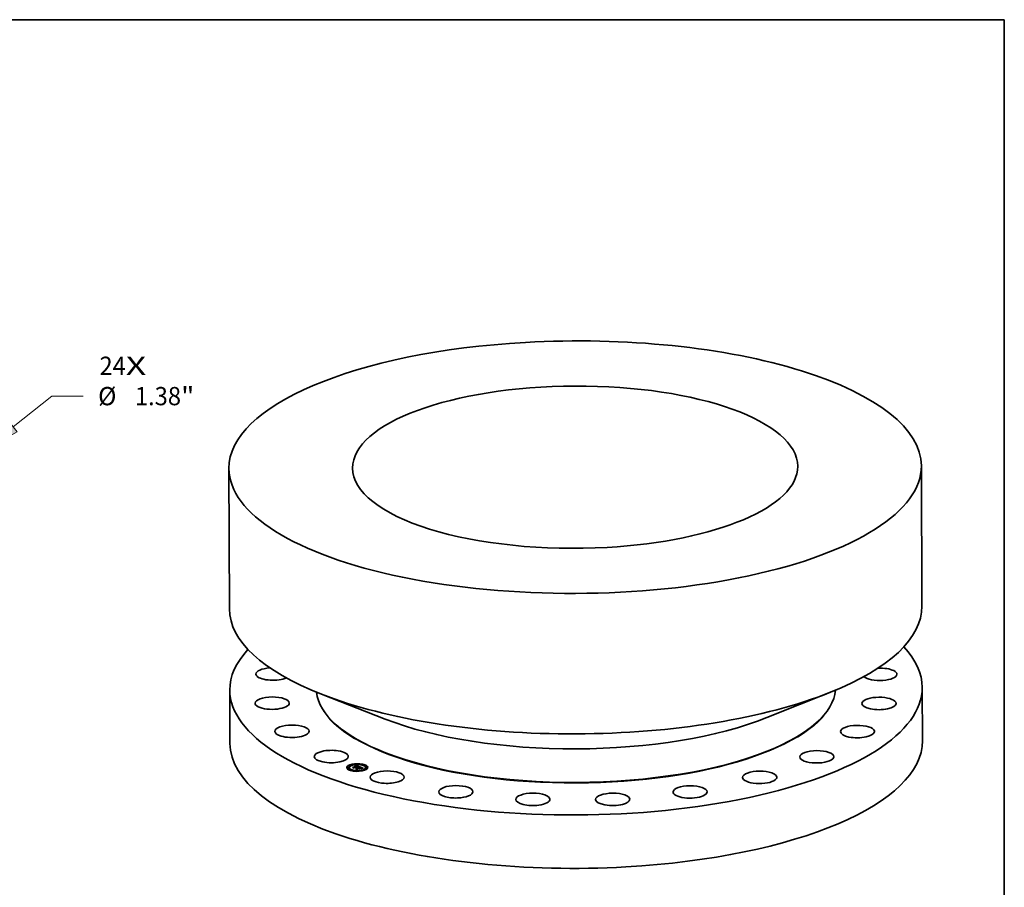
# Model space of a CAD drawing. Extents: x 0 to 10.8, y 0 to 8.2.
# Drawn here: x 5.4 to 10.8, y 3.6 to 8.2 of the extents above; entities that cross this region are included whole.
import ezdxf
from ezdxf.enums import TextEntityAlignment as Align

# ---------------------------------------------------------------- set-up
doc = ezdxf.new("R2010")
doc.units = 0
doc.header["$MEASUREMENT"] = 0
doc.layers.get('0').update_dxf_attribs({"lineweight": 13})
doc.layers.add('1', color=7, linetype='Continuous', lineweight=13)
doc.styles.get("Standard").update_dxf_attribs({"font": 'isocp.shx'})

# ---------------------------------------------------------------- blocks, each defined once
blk = doc.blocks.new('BLOCK7')
at = {"color": 7, "lineweight": 13, "ltscale": 0.03937}
for s, p, p2 in [('24', (17.569343, 3.467563), (18.63556, 3.467563)), ('X', (18.63556, 3.467563), (19.455481, 3.467563))]:
    blk.add_text(s, height=0.737822, dxfattribs=at).set_placement(p, p2, align=Align.FIT)
blk = doc.blocks.new('BLOCK10')
at = {"color": 7, "lineweight": 13, "ltscale": 0.03937}
for p, q in [((14.084983, 1.367005), (15.639381, 2.60963)), ((15.639381, 2.60963), (16.913748, 2.60963))]:
    blk.add_line(p, q, dxfattribs=at)
blk.add_lwpolyline([(13.928958, 1.562176), (12.913951, 0.430851), (14.241009, 1.171833)], close=True, dxfattribs=at)
blk.add_solid([(13.928958, 1.562176), (12.913951, 0.430851), (13.928958, 1.562176), (14.241009, 1.171833)], dxfattribs=at)
for s, p, p2 in [('%%c', (17.513449, 2.240718), (18.251271, 2.240718)), ('1.38', (19.000899, 2.240718), (20.866779, 2.240718)), ('"', (20.866779, 2.240718), (21.407848, 2.240718))]:
    blk.add_text(s, height=0.737822, dxfattribs=at).set_placement(p, p2, align=Align.FIT)

msp = doc.modelspace()

# ---------------------------------------------------------------- linework, layer by layer
at = {"color": 7, "lineweight": 35, "ltscale": 0.018941}
for p, q in [((10.302615, 5.843979), (10.305575, 5.086347)), ((6.567454, 5.82937), (6.570415, 5.071737))]:
    msp.add_line(p, q, dxfattribs=at)
at = {"color": 7, "lineweight": 35, "ltscale": 0.007197}
for p, q in [((6.572124, 4.634404), (6.573249, 4.346531)), ((10.307285, 4.649013), (10.30841, 4.36114))]:
    msp.add_line(p, q, dxfattribs=at)
at = {"color": 7, "lineweight": 35, "ltscale": 0.009223}
for p, q in [((9.469681, 4.48573), (9.812272, 4.622639)), ((7.410978, 4.477685), (7.067331, 4.61191))]:
    msp.add_line(p, q, dxfattribs=at)
at = {"color": 7, "lineweight": 35, "ltscale": 5.9e-05}
for p, q in [((9.468187, 4.303615), (9.47039, 4.304495)), ((7.413896, 4.295587), (7.411686, 4.29645))]:
    msp.add_line(p, q, dxfattribs=at)
at = {"color": 7, "lineweight": 35, "ltscale": 1.6e-05}
for p, q in [((7.205913, 4.216081), (7.205911, 4.216702)), ((7.212785, 4.216108), (7.212783, 4.216729)), ((7.215359, 4.215893), (7.215357, 4.216514)), ((7.220374, 4.203007), (7.220372, 4.203628)), ((7.221139, 4.22914), (7.221136, 4.229761)), ((7.227246, 4.203034), (7.227244, 4.203655)), ((7.228011, 4.229167), (7.228008, 4.229788)), ((7.23926, 4.218137), (7.239262, 4.217516)), ((7.242568, 4.216813), (7.24257, 4.216192)), ((7.243239, 4.216423), (7.243242, 4.215802)), ((7.243242, 4.215802), (7.243831, 4.216014)), ((7.249041, 4.226565), (7.249043, 4.225944)), ((7.249367, 4.226833), (7.249369, 4.226212)), ((7.249688, 4.227111), (7.24969, 4.22649)), ((7.250003, 4.227399), (7.250006, 4.226778)), ((7.250314, 4.227697), (7.250317, 4.227076)), ((7.25062, 4.228005), (7.250623, 4.227384)), ((7.250921, 4.228323), (7.250924, 4.227702)), ((7.251217, 4.228651), (7.25122, 4.22803)), ((7.252109, 4.225621), (7.251483, 4.225579)), ((7.255926, 4.212335), (7.255928, 4.211714)), ((7.256051, 4.197577), (7.256049, 4.198198)), ((7.256876, 4.224484), (7.256879, 4.223862)), ((7.257132, 4.234534), (7.25713, 4.235155)), ((7.257146, 4.22472), (7.257149, 4.224099)), ((7.258204, 4.224962), (7.258207, 4.224341)), ((7.260095, 4.210538), (7.260097, 4.209917)), ((7.260391, 4.216446), (7.261005, 4.21654)), ((7.262923, 4.197604), (7.262921, 4.198225)), ((7.263418, 4.216627), (7.26342, 4.216006)), ((7.263539, 4.215078), (7.263541, 4.214456)), ((7.263679, 4.215366), (7.263682, 4.214745)), ((7.264004, 4.234561), (7.264002, 4.235182)), ((7.26401, 4.216576), (7.264012, 4.215955)), ((7.264017, 4.21525), (7.264019, 4.214629)), ((7.264381, 4.22199), (7.264383, 4.221369)), ((7.264598, 4.216497), (7.2646, 4.215876)), ((7.264652, 4.221826), (7.264655, 4.221205)), ((7.264827, 4.22168), (7.264829, 4.221059)), ((7.264849, 4.21555), (7.264851, 4.214929)), ((7.265045, 4.22076), (7.265048, 4.220139)), ((7.265182, 4.216388), (7.265184, 4.215767)), ((7.265232, 4.220922), (7.265234, 4.220301)), ((7.265385, 4.221079), (7.265388, 4.220458)), ((7.265505, 4.221229), (7.265508, 4.220608)), ((7.265592, 4.221374), (7.265595, 4.220753)), ((7.265646, 4.221513), (7.265648, 4.220892)), ((7.265666, 4.221647), (7.265668, 4.221025)), ((7.265761, 4.216251), (7.265764, 4.21563)), ((7.266336, 4.216085), (7.266339, 4.215464)), ((7.269802, 4.214806), (7.269805, 4.214185)), ((7.270162, 4.220382), (7.270804, 4.220436)), ((7.27086, 4.214416), (7.270862, 4.213795)), ((7.271293, 4.214256), (7.271295, 4.213635)), ((7.272284, 4.212806), (7.272286, 4.212185)), ((7.273808, 4.218777), (7.27381, 4.218156)), ((7.27391, 4.21329), (7.273912, 4.212669)), ((7.281695, 4.215788), (7.282266, 4.215536)), ((7.283437, 4.214817), (7.283439, 4.214196)), ((7.284086, 4.212273), (7.283442, 4.212148)), ((7.283646, 4.214589), (7.283648, 4.213968)), ((7.284196, 4.213677), (7.284198, 4.213056)), ((7.284332, 4.213892), (7.284334, 4.213271)), ((7.284434, 4.214094), (7.284436, 4.213473)), ((7.284502, 4.214283), (7.284505, 4.213662)), ((7.284538, 4.21446), (7.28454, 4.213839)), ((7.284539, 4.214625), (7.284542, 4.214004)), ((7.287653, 4.213539), (7.287036, 4.213465)), ((7.292045, 4.202971), (7.292042, 4.203592)), ((7.292809, 4.229104), (7.292806, 4.229725)), ((7.298917, 4.202998), (7.298914, 4.203619)), ((7.299681, 4.229131), (7.299679, 4.229752)), ((7.304696, 4.216244), (7.304694, 4.216865)), ((7.30727, 4.21603), (7.307268, 4.216651)), ((7.314142, 4.216057), (7.31414, 4.216678))]:
    msp.add_line(p, q, dxfattribs=at)
at = {"color": 7, "lineweight": 35, "ltscale": 8e-06}
for p, q in [((7.234472, 4.217334), (7.234551, 4.217654)), ((7.249123, 4.22601), (7.249369, 4.226212)), ((7.249896, 4.211641), (7.249941, 4.211974)), ((7.253635, 4.225505), (7.253319, 4.225553)), ((7.253957, 4.225443), (7.253635, 4.225505)), ((7.254286, 4.225369), (7.253957, 4.225443)), ((7.254966, 4.225484), (7.254967, 4.22518)), ((7.255346, 4.225373), (7.255347, 4.225056)), ((7.255732, 4.225249), (7.255733, 4.224918)), ((7.261614, 4.216605), (7.261616, 4.216273)), ((7.26236, 4.215393), (7.26203, 4.215447)), ((7.262675, 4.215329), (7.26236, 4.215393)), ((7.262977, 4.215255), (7.262675, 4.215329)), ((7.263284, 4.223215), (7.262963, 4.223327)), ((7.262965, 4.222609), (7.263264, 4.222493)), ((7.262976, 4.21556), (7.262977, 4.215255)), ((7.263461, 4.222021), (7.263171, 4.222161)), ((7.263599, 4.2231), (7.263284, 4.223215)), ((7.263332, 4.215469), (7.263334, 4.215148)), ((7.264285, 4.220238), (7.264572, 4.220418)), ((7.264584, 4.222686), (7.26429, 4.222822)), ((7.264381, 4.22199), (7.264652, 4.221826)), ((7.264572, 4.220418), (7.264825, 4.220592)), ((7.264572, 4.220418), (7.264573, 4.220101)), ((7.264929, 4.22153), (7.26493, 4.221229)), ((7.271948, 4.220496), (7.272134, 4.220247)), ((7.272672, 4.209899), (7.272487, 4.210161)), ((7.279147, 4.216718), (7.279148, 4.216387)), ((7.279608, 4.216558), (7.279609, 4.21623)), ((7.28007, 4.216066), (7.279754, 4.21618)), ((7.280076, 4.216393), (7.280078, 4.216063)), ((7.280136, 4.212917), (7.280321, 4.212655)), ((7.280136, 4.212917), (7.280137, 4.212588)), ((7.280551, 4.216222), (7.280553, 4.215884)), ((7.281806, 4.215372), (7.281514, 4.215499)), ((7.283109, 4.21463), (7.282854, 4.214825)), ((7.283437, 4.214817), (7.283646, 4.214589)), ((7.283756, 4.215501), (7.283472, 4.215663)), ((7.283764, 4.214368), (7.283765, 4.214063)), ((7.283824, 4.213211), (7.284027, 4.213451))]:
    msp.add_line(p, q, dxfattribs=at)
at = {"color": 7, "lineweight": 35, "ltscale": 0.000236}
msp.add_line((7.243328, 4.214066), (7.234472, 4.217334), dxfattribs=at)
at = {"color": 7, "lineweight": 35, "ltscale": 0.000221}
msp.add_line((7.234551, 4.217654), (7.242853, 4.21459), dxfattribs=at)
at = {"color": 7, "lineweight": 35, "ltscale": 9e-06}
for p, q in [((7.234551, 4.217654), (7.234552, 4.217304)), ((7.242853, 4.21459), (7.242854, 4.21424)), ((7.248242, 4.225746), (7.248374, 4.22606)), ((7.250116, 4.225347), (7.249751, 4.225258)), ((7.249941, 4.211974), (7.249943, 4.211624)), ((7.250472, 4.225424), (7.250116, 4.225347)), ((7.250818, 4.225488), (7.250472, 4.225424)), ((7.251044, 4.225769), (7.251419, 4.225813)), ((7.251419, 4.225813), (7.251784, 4.225844)), ((7.251784, 4.225844), (7.252136, 4.22586)), ((7.252814, 4.225851), (7.253157, 4.225825)), ((7.253157, 4.225825), (7.253507, 4.225785)), ((7.253507, 4.225785), (7.253862, 4.225731)), ((7.253862, 4.225731), (7.254224, 4.225663)), ((7.254224, 4.225663), (7.254592, 4.22558)), ((7.254621, 4.225282), (7.254286, 4.225369)), ((7.254962, 4.225182), (7.254621, 4.225282)), ((7.25531, 4.225069), (7.254962, 4.225182)), ((7.255664, 4.224944), (7.25531, 4.225069)), ((7.256124, 4.22511), (7.256125, 4.224769)), ((7.256948, 4.2255), (7.256629, 4.225621)), ((7.257264, 4.225374), (7.256948, 4.2255)), ((7.257579, 4.225242), (7.257264, 4.225374)), ((7.257893, 4.225105), (7.257579, 4.225242)), ((7.258204, 4.224962), (7.257893, 4.225105)), ((7.259439, 4.208468), (7.25944, 4.208119)), ((7.261329, 4.215526), (7.260957, 4.215551)), ((7.261687, 4.215492), (7.261329, 4.215526)), ((7.26203, 4.215447), (7.261687, 4.215492)), ((7.262305, 4.223545), (7.261968, 4.223651)), ((7.262637, 4.223437), (7.262305, 4.223545)), ((7.262854, 4.222297), (7.26251, 4.22243)), ((7.26261, 4.215637), (7.262976, 4.21556)), ((7.262963, 4.223327), (7.262637, 4.223437)), ((7.262642, 4.22273), (7.262965, 4.222609)), ((7.262642, 4.22273), (7.262643, 4.222379)), ((7.263171, 4.222161), (7.262854, 4.222297)), ((7.262965, 4.222609), (7.262967, 4.222249)), ((7.262976, 4.21556), (7.263332, 4.215469)), ((7.263264, 4.222493), (7.263265, 4.222115)), ((7.263683, 4.215966), (7.263315, 4.216053)), ((7.263332, 4.215469), (7.263679, 4.215366)), ((7.263679, 4.215366), (7.264017, 4.21525)), ((7.263682, 4.214745), (7.264019, 4.214629)), ((7.264033, 4.215867), (7.263683, 4.215966)), ((7.26429, 4.222822), (7.263962, 4.222961)), ((7.264364, 4.215754), (7.264033, 4.215867)), ((7.264451, 4.219312), (7.26416, 4.219536)), ((7.267524, 4.220568), (7.267152, 4.22052)), ((7.267886, 4.220612), (7.267524, 4.220568)), ((7.268239, 4.220652), (7.267886, 4.220612)), ((7.268363, 4.213517), (7.268365, 4.213167)), ((7.271847, 4.212231), (7.271871, 4.211873)), ((7.271847, 4.212231), (7.271848, 4.211882)), ((7.278172, 4.21705), (7.278173, 4.216704)), ((7.279754, 4.21618), (7.279402, 4.216302)), ((7.281194, 4.215632), (7.280847, 4.215771)), ((7.281033, 4.216046), (7.281034, 4.215696)), ((7.281514, 4.215499), (7.281194, 4.215632)), ((7.281695, 4.215788), (7.281696, 4.21542)), ((7.283472, 4.215663), (7.283144, 4.21583)), ((7.283588, 4.21296), (7.283824, 4.213211)), ((7.286689, 4.21342), (7.286318, 4.213369)), ((7.287036, 4.213465), (7.286689, 4.21342)), ((7.289155, 4.213671), (7.28881, 4.213645)), ((7.289524, 4.213697), (7.289155, 4.213671))]:
    msp.add_line(p, q, dxfattribs=at)
at = {"color": 7, "lineweight": 35, "ltscale": 0.000211}
msp.add_line((7.242683, 4.215363), (7.234762, 4.218286), dxfattribs=at)
at = {"color": 7, "lineweight": 35, "ltscale": 0.000113}
msp.add_line((7.234762, 4.218286), (7.23926, 4.218137), dxfattribs=at)
at = {"color": 7, "lineweight": 35, "ltscale": 6.6e-05}
for p, q in [((7.236611, 4.217603), (7.239262, 4.217516)), ((7.260741, 4.210454), (7.259931, 4.207938))]:
    msp.add_line(p, q, dxfattribs=at)
at = {"color": 7, "lineweight": 35, "ltscale": 0.000468}
for p, q in [((7.23926, 4.218137), (7.256876, 4.224484)), ((7.239262, 4.217516), (7.256879, 4.223862))]:
    msp.add_line(p, q, dxfattribs=at)
at = {"color": 7, "lineweight": 35, "ltscale": 0.000514}
msp.add_line((7.261968, 4.223651), (7.242568, 4.216813), dxfattribs=at)
at = {"color": 7, "lineweight": 35, "ltscale": 3.6e-05}
msp.add_line((7.242568, 4.216813), (7.242683, 4.215363), dxfattribs=at)
at = {"color": 7, "lineweight": 35, "ltscale": 2e-05}
for p, q in [((7.24257, 4.216192), (7.242634, 4.21538)), ((7.267958, 4.220128), (7.268739, 4.220228)), ((7.268836, 4.219953), (7.268046, 4.219853)), ((7.284772, 4.212647), (7.285548, 4.212763)), ((7.286297, 4.212589), (7.285513, 4.212494)), ((7.285548, 4.212763), (7.286359, 4.212864))]:
    msp.add_line(p, q, dxfattribs=at)
at = {"color": 7, "lineweight": 35, "ltscale": 4.7e-05}
msp.add_line((7.242853, 4.21459), (7.243239, 4.216423), dxfattribs=at)
at = {"color": 7, "lineweight": 35, "ltscale": 4e-05}
msp.add_line((7.242908, 4.21422), (7.243242, 4.215802), dxfattribs=at)
at = {"color": 7, "lineweight": 35, "ltscale": 0.00049}
msp.add_line((7.243239, 4.216423), (7.261688, 4.22307), dxfattribs=at)
at = {"color": 7, "lineweight": 35, "ltscale": 5.7e-05}
msp.add_line((7.243901, 4.216282), (7.243328, 4.214066), dxfattribs=at)
at = {"color": 7, "lineweight": 35, "ltscale": 0.000473}
msp.add_line((7.261722, 4.22269), (7.243901, 4.216282), dxfattribs=at)
at = {"color": 7, "lineweight": 35, "ltscale": 1.2e-05}
for p, q in [((7.248701, 4.22589), (7.248242, 4.225746)), ((7.248541, 4.22521), (7.248988, 4.225338)), ((7.248992, 4.225043), (7.248541, 4.22521)), ((7.249153, 4.226018), (7.248701, 4.22589)), ((7.256629, 4.225621), (7.256186, 4.225778)), ((7.260724, 4.216303), (7.260229, 4.216299)), ((7.261202, 4.216293), (7.260724, 4.216303)), ((7.264009, 4.222176), (7.264011, 4.221698)), ((7.278588, 4.216571), (7.278127, 4.216718)), ((7.278692, 4.216871), (7.279147, 4.216718)), ((7.279147, 4.216718), (7.279608, 4.216558)), ((7.279608, 4.216558), (7.280076, 4.216393)), ((7.282352, 4.216184), (7.281889, 4.216371)), ((7.284081, 4.213036), (7.283588, 4.21296)), ((7.285051, 4.213186), (7.284579, 4.213114)), ((7.291249, 4.213799), (7.290781, 4.213774)), ((7.291742, 4.213824), (7.291249, 4.213799))]:
    msp.add_line(p, q, dxfattribs=at)
at = {"color": 7, "lineweight": 35, "ltscale": 1e-05}
for p, q in [((7.248374, 4.22606), (7.24871, 4.226308)), ((7.24871, 4.226308), (7.249041, 4.226565)), ((7.24871, 4.226308), (7.248712, 4.225893)), ((7.249376, 4.225157), (7.248992, 4.225043)), ((7.249751, 4.225258), (7.249376, 4.225157)), ((7.250257, 4.225638), (7.250656, 4.225711)), ((7.250656, 4.225711), (7.251044, 4.225769)), ((7.25129, 4.226422), (7.250878, 4.226373)), ((7.251693, 4.226456), (7.25129, 4.226422)), ((7.252089, 4.226474), (7.251693, 4.226456)), ((7.252476, 4.226476), (7.252089, 4.226474)), ((7.252863, 4.226462), (7.252476, 4.226476)), ((7.253256, 4.226432), (7.252863, 4.226462)), ((7.253656, 4.226386), (7.253256, 4.226432)), ((7.254061, 4.226324), (7.253656, 4.226386)), ((7.254473, 4.226247), (7.254061, 4.226324)), ((7.254592, 4.22558), (7.254966, 4.225484)), ((7.254966, 4.225484), (7.255346, 4.225373)), ((7.255346, 4.225373), (7.255732, 4.225249)), ((7.255732, 4.225249), (7.256124, 4.22511)), ((7.260572, 4.215566), (7.260172, 4.215571)), ((7.260957, 4.215551), (7.260572, 4.215566)), ((7.260638, 4.215828), (7.261051, 4.215815)), ((7.261051, 4.215815), (7.261455, 4.21579)), ((7.261455, 4.21579), (7.26185, 4.215752)), ((7.261688, 4.22307), (7.26169, 4.222678)), ((7.26185, 4.215752), (7.262234, 4.215701)), ((7.26222, 4.216641), (7.262222, 4.216222)), ((7.262234, 4.215701), (7.26261, 4.215637)), ((7.262929, 4.216127), (7.262524, 4.216188)), ((7.263315, 4.216053), (7.262929, 4.216127)), ((7.263537, 4.222382), (7.263539, 4.221979)), ((7.263962, 4.222961), (7.263599, 4.2231)), ((7.264009, 4.222176), (7.264381, 4.22199)), ((7.265979, 4.220345), (7.265568, 4.220278)), ((7.26638, 4.220408), (7.265979, 4.220345)), ((7.266771, 4.220466), (7.26638, 4.220408)), ((7.267152, 4.22052), (7.266771, 4.220466)), ((7.272158, 4.221052), (7.271775, 4.221009)), ((7.279402, 4.216302), (7.279013, 4.216433)), ((7.280847, 4.215771), (7.280472, 4.215915)), ((7.282266, 4.215536), (7.282268, 4.215155)), ((7.282854, 4.214825), (7.282518, 4.215026)), ((7.282747, 4.21529), (7.282749, 4.214888)), ((7.283144, 4.21583), (7.28277, 4.216004)), ((7.283137, 4.215051), (7.283437, 4.214817)), ((7.286318, 4.213369), (7.285921, 4.213314)), ((7.289918, 4.213722), (7.289524, 4.213697)), ((7.290337, 4.213748), (7.289918, 4.213722))]:
    msp.add_line(p, q, dxfattribs=at)
at = {"color": 7, "lineweight": 35, "ltscale": 7e-06}
for p, q in [((7.248374, 4.22606), (7.248375, 4.225788)), ((7.248988, 4.225338), (7.248989, 4.225044)), ((7.249423, 4.225452), (7.249424, 4.22517)), ((7.249846, 4.225552), (7.249847, 4.225282)), ((7.250257, 4.225638), (7.250258, 4.225378)), ((7.253507, 4.225785), (7.253508, 4.225524)), ((7.253862, 4.225731), (7.253863, 4.225461)), ((7.254224, 4.225663), (7.254225, 4.225383)), ((7.254592, 4.22558), (7.254593, 4.225289)), ((7.256877, 4.224202), (7.257149, 4.224099)), ((7.260638, 4.215828), (7.260639, 4.215563)), ((7.261051, 4.215815), (7.261052, 4.215545)), ((7.261455, 4.21579), (7.261456, 4.215514)), ((7.262, 4.222605), (7.261722, 4.22269)), ((7.26185, 4.215752), (7.261851, 4.21547)), ((7.262263, 4.222518), (7.262, 4.222605)), ((7.262234, 4.215701), (7.262236, 4.215413)), ((7.26251, 4.22243), (7.262263, 4.222518)), ((7.26261, 4.215637), (7.262611, 4.215342)), ((7.263265, 4.215171), (7.262977, 4.215255)), ((7.263264, 4.222493), (7.263537, 4.222382)), ((7.263539, 4.215078), (7.263265, 4.215171)), ((7.263724, 4.221879), (7.263461, 4.222021)), ((7.263537, 4.222382), (7.263786, 4.222276)), ((7.263961, 4.221733), (7.263724, 4.221879)), ((7.264614, 4.215653), (7.264364, 4.215754)), ((7.264842, 4.222551), (7.264584, 4.222686)), ((7.264825, 4.220592), (7.265045, 4.22076)), ((7.265337, 4.219736), (7.265338, 4.219456)), ((7.266257, 4.219882), (7.266258, 4.219598)), ((7.267131, 4.220013), (7.267132, 4.219727)), ((7.267958, 4.220128), (7.26796, 4.219841)), ((7.268739, 4.220228), (7.26874, 4.219941)), ((7.269474, 4.220313), (7.269475, 4.220028)), ((7.270162, 4.220382), (7.270163, 4.2201)), ((7.270804, 4.220436), (7.270805, 4.220159)), ((7.271399, 4.220474), (7.271401, 4.220205)), ((7.282071, 4.215251), (7.281806, 4.215372)), ((7.282308, 4.215136), (7.282071, 4.215251)), ((7.283308, 4.214424), (7.283109, 4.21463)), ((7.283452, 4.214207), (7.283308, 4.214424)), ((7.28347, 4.214163), (7.283648, 4.213968)), ((7.283995, 4.215346), (7.283756, 4.215501)), ((7.284027, 4.213451), (7.284196, 4.213677)), ((7.285548, 4.212763), (7.285549, 4.212498)), ((7.286359, 4.212864), (7.28636, 4.212595)), ((7.287205, 4.212952), (7.287206, 4.21268)), ((7.288087, 4.213024), (7.288088, 4.212755)), ((7.289004, 4.213083), (7.289005, 4.212818))]:
    msp.add_line(p, q, dxfattribs=at)
at = {"color": 7, "lineweight": 35, "ltscale": 1.1e-05}
for p, q in [((7.248988, 4.225338), (7.249423, 4.225452)), ((7.249041, 4.226565), (7.249367, 4.226833)), ((7.249596, 4.226131), (7.249153, 4.226018)), ((7.249367, 4.226833), (7.249688, 4.227111)), ((7.249369, 4.226212), (7.24969, 4.22649)), ((7.249423, 4.225452), (7.249846, 4.225552)), ((7.250032, 4.226227), (7.249596, 4.226131)), ((7.249688, 4.227111), (7.250003, 4.227399)), ((7.24969, 4.22649), (7.250006, 4.226778)), ((7.249846, 4.225552), (7.250257, 4.225638)), ((7.250003, 4.227399), (7.250314, 4.227697)), ((7.250006, 4.226778), (7.250317, 4.227076)), ((7.250459, 4.226308), (7.250032, 4.226227)), ((7.250314, 4.227697), (7.25062, 4.228005)), ((7.250317, 4.227076), (7.250623, 4.227384)), ((7.250878, 4.226373), (7.250459, 4.226308)), ((7.25062, 4.228005), (7.250921, 4.228323)), ((7.250623, 4.227384), (7.250924, 4.227702)), ((7.250921, 4.228323), (7.251217, 4.228651)), ((7.250924, 4.227702), (7.25122, 4.22803)), ((7.254892, 4.226154), (7.254473, 4.226247)), ((7.255317, 4.226044), (7.254892, 4.226154)), ((7.255748, 4.225919), (7.255317, 4.226044)), ((7.256186, 4.225778), (7.255748, 4.225919)), ((7.260215, 4.215827), (7.260638, 4.215828)), ((7.261661, 4.216271), (7.261202, 4.216293)), ((7.262102, 4.216236), (7.261661, 4.216271)), ((7.262524, 4.216188), (7.262102, 4.216236)), ((7.263572, 4.215993), (7.264012, 4.215955)), ((7.263786, 4.222276), (7.263787, 4.22184)), ((7.264719, 4.220129), (7.26428, 4.220047)), ((7.265148, 4.220206), (7.264719, 4.220129)), ((7.264825, 4.220592), (7.264827, 4.220148)), ((7.265568, 4.220278), (7.265148, 4.220206)), ((7.270862, 4.213795), (7.271294, 4.21395)), ((7.279013, 4.216433), (7.278588, 4.216571)), ((7.280472, 4.215915), (7.28007, 4.216066)), ((7.28277, 4.216004), (7.282352, 4.216184)), ((7.282747, 4.21529), (7.283137, 4.215051)), ((7.283137, 4.215051), (7.283139, 4.214599)), ((7.284027, 4.213451), (7.284029, 4.213028)), ((7.285498, 4.213252), (7.285051, 4.213186)), ((7.285921, 4.213314), (7.285498, 4.213252)), ((7.290781, 4.213774), (7.290337, 4.213748))]:
    msp.add_line(p, q, dxfattribs=at)
at = {"color": 7, "lineweight": 35, "ltscale": 0.000267}
msp.add_line((7.259931, 4.207938), (7.249896, 4.211641), dxfattribs=at)
at = {"color": 7, "lineweight": 35, "ltscale": 0.000253}
msp.add_line((7.249941, 4.211974), (7.259439, 4.208468), dxfattribs=at)
at = {"color": 7, "lineweight": 35, "ltscale": 6e-06}
for p, q in [((7.250656, 4.225711), (7.250657, 4.225458)), ((7.251044, 4.225769), (7.251045, 4.225519)), ((7.251419, 4.225813), (7.25142, 4.22557)), ((7.251784, 4.225844), (7.251784, 4.225599)), ((7.252136, 4.22586), (7.252136, 4.22562)), ((7.252814, 4.225851), (7.252815, 4.225602)), ((7.253157, 4.225825), (7.253158, 4.225569)), ((7.260172, 4.215571), (7.260215, 4.215827)), ((7.260215, 4.215827), (7.260216, 4.215571)), ((7.261005, 4.21654), (7.261006, 4.216297)), ((7.263786, 4.222276), (7.264009, 4.222176)), ((7.264171, 4.221585), (7.263961, 4.221733)), ((7.264355, 4.221433), (7.264171, 4.221585)), ((7.264511, 4.221279), (7.264355, 4.221433)), ((7.264849, 4.21555), (7.264614, 4.215653)), ((7.264652, 4.221826), (7.264827, 4.22168)), ((7.264655, 4.221205), (7.264829, 4.221059)), ((7.265065, 4.222417), (7.264842, 4.222551)), ((7.265045, 4.22076), (7.265232, 4.220922)), ((7.265253, 4.222285), (7.265065, 4.222417)), ((7.271948, 4.220496), (7.27195, 4.220237)), ((7.282518, 4.215026), (7.282308, 4.215136)), ((7.283442, 4.212148), (7.283326, 4.212372)), ((7.283542, 4.213979), (7.283452, 4.214207)), ((7.283576, 4.213739), (7.283542, 4.213979)), ((7.283729, 4.213942), (7.283576, 4.213739)), ((7.283646, 4.214589), (7.283764, 4.214368)), ((7.284189, 4.215197), (7.283995, 4.215346)), ((7.284031, 4.212517), (7.284032, 4.212263)), ((7.284196, 4.213677), (7.284332, 4.213892)), ((7.284198, 4.213056), (7.284334, 4.213271)), ((7.284332, 4.213892), (7.284434, 4.214094)), ((7.284334, 4.213271), (7.284436, 4.213473)), ((7.284772, 4.212647), (7.284773, 4.212388)), ((7.289957, 4.213127), (7.289958, 4.212872)), ((7.290945, 4.213157), (7.290946, 4.212915)), ((7.291968, 4.213173), (7.291979, 4.212949)), ((7.291968, 4.213173), (7.291969, 4.212949))]:
    msp.add_line(p, q, dxfattribs=at)
at = {"color": 7, "lineweight": 35, "ltscale": 0.000227}
msp.add_line((7.259309, 4.209407), (7.250799, 4.212548), dxfattribs=at)
at = {"color": 7, "lineweight": 35, "ltscale": 0.000128}
msp.add_line((7.250799, 4.212548), (7.255926, 4.212335), dxfattribs=at)
at = {"color": 7, "lineweight": 35, "ltscale": 1.7e-05}
for p, q in [((7.251483, 4.225579), (7.250818, 4.225488)), ((7.252136, 4.22586), (7.252814, 4.225851)), ((7.269474, 4.220313), (7.270162, 4.220382)), ((7.270945, 4.220171), (7.270286, 4.220113)), ((7.278712, 4.217548), (7.278089, 4.217792))]:
    msp.add_line(p, q, dxfattribs=at)
at = {"color": 7, "lineweight": 35, "ltscale": 0.000557}
msp.add_line((7.251217, 4.228651), (7.272158, 4.221052), dxfattribs=at)
at = {"color": 7, "lineweight": 35, "ltscale": 0.000522}
msp.add_line((7.25122, 4.22803), (7.27083, 4.220914), dxfattribs=at)
at = {"color": 7, "lineweight": 35, "ltscale": 1.5e-05}
for p, q in [((7.252705, 4.225612), (7.252109, 4.225621)), ((7.253319, 4.225553), (7.252705, 4.225612)), ((7.261005, 4.21654), (7.261614, 4.216605)), ((7.261614, 4.216605), (7.26222, 4.216641)), ((7.26222, 4.216641), (7.262821, 4.216648)), ((7.262821, 4.216648), (7.263418, 4.216627)), ((7.263418, 4.216627), (7.26401, 4.216576)), ((7.26401, 4.216576), (7.264598, 4.216497)), ((7.264012, 4.215955), (7.2646, 4.215876)), ((7.264598, 4.216497), (7.265182, 4.216388)), ((7.2646, 4.215876), (7.265184, 4.215767)), ((7.265182, 4.216388), (7.265761, 4.216251)), ((7.265184, 4.215767), (7.265764, 4.21563)), ((7.265761, 4.216251), (7.266336, 4.216085)), ((7.265764, 4.21563), (7.266339, 4.215464)), ((7.270804, 4.220436), (7.271399, 4.220474)), ((7.271561, 4.220216), (7.270945, 4.220171)), ((7.28881, 4.213645), (7.288195, 4.213594))]:
    msp.add_line(p, q, dxfattribs=at)
at = {"color": 7, "lineweight": 35, "ltscale": 8.1e-05}
msp.add_line((7.252696, 4.211848), (7.255928, 4.211714), dxfattribs=at)
at = {"color": 7, "lineweight": 35, "ltscale": 3.2e-05}
msp.add_line((7.256876, 4.224484), (7.255664, 4.224944), dxfattribs=at)
at = {"color": 7, "lineweight": 35, "ltscale": 0.000202}
for p, q in [((7.255926, 4.212335), (7.263539, 4.215078)), ((7.255928, 4.211714), (7.263541, 4.214456))]:
    msp.add_line(p, q, dxfattribs=at)
at = {"color": 7, "lineweight": 35, "ltscale": 2.7e-05}
for p, q in [((7.256124, 4.22511), (7.257146, 4.22472)), ((7.257146, 4.22472), (7.258204, 4.224962)), ((7.257149, 4.224099), (7.258207, 4.224341)), ((7.281381, 4.216563), (7.280375, 4.216922)), ((7.291979, 4.212949), (7.290915, 4.212914))]:
    msp.add_line(p, q, dxfattribs=at)
at = {"color": 7, "lineweight": 35, "ltscale": 4.1e-05}
msp.add_line((7.259392, 4.211055), (7.259309, 4.209407), dxfattribs=at)
at = {"color": 7, "lineweight": 35, "ltscale": 0.000237}
msp.add_line((7.268315, 4.21427), (7.259392, 4.211055), dxfattribs=at)
at = {"color": 7, "lineweight": 35, "ltscale": 5.4e-05}
msp.add_line((7.259439, 4.208468), (7.260095, 4.210538), dxfattribs=at)
at = {"color": 7, "lineweight": 35, "ltscale": 4.8e-05}
msp.add_line((7.259518, 4.20809), (7.260097, 4.209917), dxfattribs=at)
at = {"color": 7, "lineweight": 35, "ltscale": 0.00022}
for p, q in [((7.260095, 4.210538), (7.268363, 4.213517)), ((7.278089, 4.217792), (7.269802, 4.214806))]:
    msp.add_line(p, q, dxfattribs=at)
at = {"color": 7, "lineweight": 35, "ltscale": 1.4e-05}
for p, q in [((7.260097, 4.209917), (7.260629, 4.210108)), ((7.271399, 4.220474), (7.271948, 4.220496)), ((7.272134, 4.220247), (7.271561, 4.220216)), ((7.278172, 4.21705), (7.278692, 4.216871)), ((7.281889, 4.216371), (7.281381, 4.216563)), ((7.282266, 4.215536), (7.282747, 4.21529)), ((7.288195, 4.213594), (7.287653, 4.213539))]:
    msp.add_line(p, q, dxfattribs=at)
at = {"color": 7, "lineweight": 35, "ltscale": 5e-06}
for p, q in [((7.260229, 4.216299), (7.260391, 4.216446)), ((7.26428, 4.220047), (7.264285, 4.220238)), ((7.264285, 4.220238), (7.264286, 4.220048)), ((7.264476, 4.221313), (7.264655, 4.221205)), ((7.264641, 4.221121), (7.264511, 4.221279)), ((7.264744, 4.22096), (7.264641, 4.221121)), ((7.264927, 4.221214), (7.264822, 4.221046)), ((7.264827, 4.22168), (7.264929, 4.22153)), ((7.265232, 4.220922), (7.265385, 4.221079)), ((7.265234, 4.220301), (7.265388, 4.220458)), ((7.265406, 4.222155), (7.265253, 4.222285)), ((7.265385, 4.221079), (7.265505, 4.221229)), ((7.265388, 4.220458), (7.265508, 4.220608)), ((7.283792, 4.214152), (7.283729, 4.213942)), ((7.283764, 4.214368), (7.283792, 4.214152)), ((7.283824, 4.213211), (7.283825, 4.212996)), ((7.284338, 4.215054), (7.284189, 4.215197)), ((7.284434, 4.214094), (7.284502, 4.214283)), ((7.284436, 4.213473), (7.284505, 4.213662)), ((7.284502, 4.214283), (7.284538, 4.21446)), ((7.284505, 4.213662), (7.28454, 4.213839))]:
    msp.add_line(p, q, dxfattribs=at)
at = {"color": 7, "lineweight": 35, "ltscale": 4e-06}
for p, q in [((7.260391, 4.216446), (7.260391, 4.2163)), ((7.26354, 4.214787), (7.263682, 4.214745)), ((7.264962, 4.221375), (7.264927, 4.221214)), ((7.264929, 4.22153), (7.264962, 4.221375)), ((7.265118, 4.2202), (7.265234, 4.220301)), ((7.265523, 4.222026), (7.265406, 4.222155)), ((7.265505, 4.221229), (7.265592, 4.221374)), ((7.265508, 4.220608), (7.265595, 4.220753)), ((7.265606, 4.221899), (7.265523, 4.222026)), ((7.265592, 4.221374), (7.265646, 4.221513)), ((7.265595, 4.220753), (7.265648, 4.220892)), ((7.284443, 4.214917), (7.284338, 4.215054)), ((7.284508, 4.214777), (7.284443, 4.214917)), ((7.284539, 4.214625), (7.284508, 4.214777)), ((7.284538, 4.21446), (7.284539, 4.214625)), ((7.28454, 4.213839), (7.284542, 4.214004))]:
    msp.add_line(p, q, dxfattribs=at)
at = {"color": 7, "lineweight": 35, "ltscale": 0.000201}
msp.add_line((7.268318, 4.213184), (7.260741, 4.210454), dxfattribs=at)
at = {"color": 7, "lineweight": 35, "ltscale": 2.5e-05}
for p, q in [((7.261688, 4.22307), (7.262642, 4.22273)), ((7.290915, 4.212914), (7.289898, 4.212869)), ((7.289957, 4.213127), (7.290945, 4.213157))]:
    msp.add_line(p, q, dxfattribs=at)
at = {"color": 7, "lineweight": 35, "ltscale": 1.3e-05}
for p, q in [((7.262821, 4.216648), (7.262823, 4.216143)), ((7.280076, 4.216393), (7.280551, 4.216222)), ((7.280551, 4.216222), (7.281033, 4.216046)), ((7.284579, 4.213114), (7.284081, 4.213036))]:
    msp.add_line(p, q, dxfattribs=at)
at = {"color": 7, "lineweight": 35, "ltscale": 2.2e-05}
for p, q in [((7.264017, 4.21525), (7.264849, 4.21555)), ((7.264019, 4.214629), (7.264851, 4.214929)), ((7.266257, 4.219882), (7.267131, 4.220013)), ((7.267213, 4.219739), (7.266336, 4.21961)), ((7.288004, 4.212749), (7.287127, 4.212674)), ((7.287205, 4.212952), (7.288087, 4.213024))]:
    msp.add_line(p, q, dxfattribs=at)
at = {"color": 7, "lineweight": 35, "ltscale": 3e-05}
msp.add_line((7.26416, 4.219536), (7.265337, 4.219736), dxfattribs=at)
at = {"color": 7, "lineweight": 35, "ltscale": 2.4e-05}
for p, q in [((7.265415, 4.219468), (7.264451, 4.219312)), ((7.289898, 4.212869), (7.288928, 4.212814)), ((7.289004, 4.213083), (7.289957, 4.213127))]:
    msp.add_line(p, q, dxfattribs=at)
at = {"color": 7, "lineweight": 35, "ltscale": 3e-06}
for p, q in [((7.264822, 4.221046), (7.264744, 4.22096)), ((7.265653, 4.221774), (7.265606, 4.221899)), ((7.265646, 4.221513), (7.265666, 4.221647)), ((7.265648, 4.220892), (7.265668, 4.221025)), ((7.265666, 4.221647), (7.265653, 4.221774))]:
    msp.add_line(p, q, dxfattribs=at)
at = {"color": 7, "lineweight": 35, "ltscale": 2.3e-05}
for p, q in [((7.265337, 4.219736), (7.266257, 4.219882)), ((7.266336, 4.21961), (7.265415, 4.219468)), ((7.288928, 4.212814), (7.288004, 4.212749)), ((7.288087, 4.213024), (7.289004, 4.213083))]:
    msp.add_line(p, q, dxfattribs=at)
at = {"color": 7, "lineweight": 35, "ltscale": 0.000199}
for p, q in [((7.266336, 4.216085), (7.273808, 4.218777)), ((7.266339, 4.215464), (7.27381, 4.218156))]:
    msp.add_line(p, q, dxfattribs=at)
at = {"color": 7, "lineweight": 35, "ltscale": 2.1e-05}
for p, q in [((7.267131, 4.220013), (7.267958, 4.220128)), ((7.268046, 4.219853), (7.267213, 4.219739)), ((7.287127, 4.212674), (7.286297, 4.212589)), ((7.286359, 4.212864), (7.287205, 4.212952))]:
    msp.add_line(p, q, dxfattribs=at)
at = {"color": 7, "lineweight": 35, "ltscale": 8.9e-05}
msp.add_line((7.271775, 4.221009), (7.268239, 4.220652), dxfattribs=at)
at = {"color": 7, "lineweight": 35, "ltscale": 0.000106}
msp.add_line((7.272284, 4.212806), (7.268315, 4.21427), dxfattribs=at)
at = {"color": 7, "lineweight": 35, "ltscale": 9.5e-05}
msp.add_line((7.271871, 4.211873), (7.268318, 4.213184), dxfattribs=at)
at = {"color": 7, "lineweight": 35, "ltscale": 9.3e-05}
msp.add_line((7.268363, 4.213517), (7.271847, 4.212231), dxfattribs=at)
at = {"color": 7, "lineweight": 35, "ltscale": 1.8e-05}
for p, q in [((7.268739, 4.220228), (7.269474, 4.220313)), ((7.270286, 4.220113), (7.269583, 4.22004)), ((7.281033, 4.216046), (7.281695, 4.215788)), ((7.283326, 4.212372), (7.284031, 4.212517)), ((7.284776, 4.212389), (7.284086, 4.212273))]:
    msp.add_line(p, q, dxfattribs=at)
at = {"color": 7, "lineweight": 35, "ltscale": 1.9e-05}
for p, q in [((7.269583, 4.22004), (7.268836, 4.219953)), ((7.284031, 4.212517), (7.284772, 4.212647)), ((7.285513, 4.212494), (7.284776, 4.212389))]:
    msp.add_line(p, q, dxfattribs=at)
at = {"color": 7, "lineweight": 35, "ltscale": 2.8e-05}
for p, q in [((7.269802, 4.214806), (7.27086, 4.214416)), ((7.269805, 4.214185), (7.270862, 4.213795))]:
    msp.add_line(p, q, dxfattribs=at)
at = {"color": 7, "lineweight": 35, "ltscale": 0.000194}
msp.add_line((7.27086, 4.214416), (7.278172, 4.21705), dxfattribs=at)
at = {"color": 7, "lineweight": 35, "ltscale": 0.000182}
msp.add_line((7.278127, 4.216718), (7.271293, 4.214256), dxfattribs=at)
at = {"color": 7, "lineweight": 35, "ltscale": 7e-05}
for p, q in [((7.271293, 4.214256), (7.27391, 4.21329)), ((7.271295, 4.213635), (7.273912, 4.212669))]:
    msp.add_line(p, q, dxfattribs=at)
at = {"color": 7, "lineweight": 35, "ltscale": 0.000197}
msp.add_line((7.279675, 4.213345), (7.272257, 4.210672), dxfattribs=at)
at = {"color": 7, "lineweight": 35, "ltscale": 5.3e-05}
msp.add_line((7.272257, 4.210672), (7.272284, 4.212806), dxfattribs=at)
at = {"color": 7, "lineweight": 35, "ltscale": 3.8e-05}
msp.add_line((7.272267, 4.210676), (7.272286, 4.212185), dxfattribs=at)
at = {"color": 7, "lineweight": 35, "ltscale": 0.000203}
for p, q in [((7.272487, 4.210161), (7.280136, 4.212917)), ((7.280321, 4.212655), (7.272672, 4.209899))]:
    msp.add_line(p, q, dxfattribs=at)
at = {"color": 7, "lineweight": 35, "ltscale": 4.2e-05}
msp.add_line((7.273808, 4.218777), (7.273752, 4.220464), dxfattribs=at)
at = {"color": 7, "lineweight": 35, "ltscale": 0.000479}
msp.add_line((7.273752, 4.220464), (7.291742, 4.213824), dxfattribs=at)
at = {"color": 7, "lineweight": 35, "ltscale": 0.00044}
msp.add_line((7.273754, 4.219843), (7.290278, 4.213744), dxfattribs=at)
at = {"color": 7, "lineweight": 35, "ltscale": 0.000144}
msp.add_line((7.27391, 4.21329), (7.279675, 4.213345), dxfattribs=at)
at = {"color": 7, "lineweight": 35, "ltscale": 0.0001}
msp.add_line((7.273912, 4.212669), (7.277905, 4.212707), dxfattribs=at)
at = {"color": 7, "lineweight": 35, "ltscale": 4.4e-05}
msp.add_line((7.280375, 4.216922), (7.278712, 4.217548), dxfattribs=at)
at = {"color": 7, "lineweight": 35, "ltscale": 2e-06}
msp.add_line((7.283648, 4.213968), (7.28369, 4.21389), dxfattribs=at)
at = {"color": 7, "lineweight": 35, "ltscale": 2.6e-05}
msp.add_line((7.290945, 4.213157), (7.291968, 4.213173), dxfattribs=at)
at = {"color": 7, "lineweight": 35, "ltscale": 0.03937}
for centre, major_axis, start_param, end_param in [((8.435034, 5.836675), (-1.86758, -0.007299), 3.14160164, 4.85479928), ((8.435034, 5.836675), (-1.86758, -0.007299), 4.85479928, 6.28319429), ((8.435034, 5.836675), (-1.200587, -0.004692), 3.14160164, 6.28319429), ((8.435034, 5.836675), (-1.86758, -0.007299), 0.00000898, 3.14160164), ((8.435034, 5.836675), (-1.200587, -0.004692), 0.00000898, 1.71320663), ((8.435034, 5.836675), (-1.200587, -0.004692), 1.71320663, 3.14160164), ((8.437995, 5.079042), (-1.86758, -0.007299), 0.00000898, 0.74528973), ((8.437995, 5.079042), (-1.86758, -0.007299), 2.39630579, 3.14160164), ((8.439704, 4.641708), (-1.86758, -0.007299), 5.95624283, 6.28319429), ((8.439704, 4.641708), (-1.86758, -0.007299), 3.14160164, 3.46853513), ((6.805409, 4.721088), (-0.092045, -0.00036), 4.89385111, 6.28318528), ((10.078595, 4.719454), (-0.092045, -0.00036), 3.76040418, 4.81680551), ((10.078595, 4.719454), (-0.092045, -0.00036), 3.14159267, 3.76040418), ((6.805409, 4.721088), (-0.092045, -0.00036), 6.28318528, 6.64019744), ((6.805409, 4.721088), (-0.092045, -0.00036), 0.35701214, 2.45564212), ((10.078595, 4.719454), (-0.092045, -0.00036), 0.36737004, 3.14159267), ((8.439704, 4.641708), (-1.86758, -0.007299), 0.00000898, 3.14160164), ((8.439684, 4.646799), (-1.400685, -0.005474), 0.03624008, 0.74528973), ((8.437995, 5.079042), (-1.86758, -0.007299), 0.74528973, 2.39630579), ((8.439684, 4.646799), (-1.400685, -0.005474), 2.39630309, 3.10535257), ((6.800813, 4.563963), (-0.092045, -0.00036), 3.14159267, 6.28318532), ((10.074, 4.562329), (-0.092045, -0.00036), 3.49860479, 6.28318528), ((10.074, 4.562329), (-0.092045, -0.00036), 3.14159263, 3.49860479), ((6.800813, 4.563963), (-0.092045, -0.00036), 0.00000002, 0.61881152), ((6.800813, 4.563963), (-0.092045, -0.00036), 0.61881152, 3.14159267), ((10.074, 4.562329), (-0.092045, -0.00036), 6.28318528, 9.42477794), ((8.438976, 4.828034), (-1.400685, -0.005474), 0.74528973, 2.39630309), ((6.907906, 4.412136), (-0.092045, -0.00036), 3.14158314, 6.28317579), ((6.907906, 4.412136), (-0.092045, -0.00036), 6.28317579, 7.16379622), ((6.907906, 4.412136), (-0.092045, -0.00036), 0.88061091, 3.14158314), ((9.95803, 4.410613), (-0.092045, -0.00036), 3.2368054, 6.28317579), ((9.95803, 4.410613), (-0.092045, -0.00036), 6.28317579, 9.42476845), ((9.95803, 4.410613), (-0.092045, -0.00036), 3.14158314, 3.2368054), ((8.440829, 4.353836), (1.86758, 0.007299), 4.85479928, 6.28319429), ((8.440829, 4.353836), (1.86758, 0.007299), 3.14160164, 4.85479928), ((7.119388, 4.275954), (-0.092045, -0.00036), 4.28400295, 6.28318528), ((7.119388, 4.275954), (-0.092045, -0.00036), 3.14159263, 4.28400295), ((8.439684, 4.646799), (-1.400685, -0.005474), 0.74528973, 2.39630309), ((9.738589, 4.274646), (-0.092045, -0.00036), 3.14159267, 6.28318532), ((7.119388, 4.275954), (-0.092045, -0.00036), 6.28318528, 9.42477794), ((9.738589, 4.274646), (-0.092045, -0.00036), 0.00000002, 2.97500601), ((9.738589, 4.274646), (-0.092045, -0.00036), 2.97500601, 3.14159267), ((7.260025, 4.21669), (0.056694, 0.000222), 6.28314632, 9.42473898), ((7.260025, 4.21669), (0.056694, 0.000222), 3.14155367, 5.48569897), ((7.260028, 4.216069), (0.056694, 0.000222), 2.34410632, 3.12658923), ((7.209347, 4.216715), (0.003436, 0.000013), 2.34410632, 3.1416568), ((7.209347, 4.216715), (0.003436, 0.000013), 3.1416568, 6.28324945), ((7.209349, 4.216094), (0.003436, 0.000013), 3.1416568, 6.28324945), ((7.209347, 4.216715), (0.003436, 0.000013), 0.00006415, 2.34410632), ((7.260025, 4.21669), (0.044668, 0.000175), 0.00006415, 3.1416568), ((7.260025, 4.21669), (0.044668, 0.000175), 3.1416568, 5.48569897), ((7.260028, 4.216069), (0.044668, 0.000175), 3.1416568, 5.48569897), ((7.260028, 4.216069), (0.056694, 0.000222), 0.01504554, 2.34410632), ((7.223808, 4.203641), (0.003436, 0.000013), 0.00006415, 3.1416568), ((7.223808, 4.203641), (0.003436, 0.000013), 3.1416568, 5.48569897), ((7.22381, 4.20302), (0.003436, 0.000013), 3.1416568, 5.48569897), ((7.224572, 4.229774), (0.003436, 0.000013), 2.34410632, 3.1416568), ((7.224572, 4.229774), (0.003436, 0.000013), 3.1416568, 6.28324945), ((7.224575, 4.229153), (0.003436, 0.000013), 3.1416568, 6.28324945), ((7.224572, 4.229774), (0.003436, 0.000013), 0.00006415, 2.34410632), ((7.223808, 4.203641), (0.003436, 0.000013), 5.48569897, 6.28324945), ((7.22381, 4.20302), (0.003436, 0.000013), 5.48569897, 6.28324945), ((7.259485, 4.198211), (0.003436, 0.000013), 0.00006415, 3.1416568), ((7.259485, 4.198211), (0.003436, 0.000013), 3.1416568, 5.48569897), ((7.259487, 4.19759), (0.003436, 0.000013), 3.1416568, 5.48569897), ((7.260566, 4.235169), (0.003436, 0.000013), 2.34410632, 3.1416568), ((7.260566, 4.235169), (0.003436, 0.000013), 3.1416568, 6.28324945), ((7.260568, 4.234547), (0.003436, 0.000013), 3.1416568, 6.28324945), ((7.260566, 4.235169), (0.003436, 0.000013), 0.00006415, 2.34410632), ((7.259485, 4.198211), (0.003436, 0.000013), 5.48569897, 6.28324945), ((7.259487, 4.19759), (0.003436, 0.000013), 5.48569897, 6.28324945), ((7.260025, 4.21669), (0.044668, 0.000175), 5.48569897, 6.28324945), ((7.260028, 4.216069), (0.044668, 0.000175), 5.48569897, 6.28324945), ((7.295478, 4.203606), (0.003436, 0.000013), 0.00006415, 3.1416568), ((7.295478, 4.203606), (0.003436, 0.000013), 3.1416568, 5.48569897), ((7.295481, 4.202985), (0.003436, 0.000013), 3.1416568, 5.48569897), ((7.296243, 4.229738), (0.003436, 0.000013), 0.00006415, 3.1416568), ((7.296243, 4.229738), (0.003436, 0.000013), 3.1416568, 5.48569897), ((7.296245, 4.229117), (0.003436, 0.000013), 3.1416568, 5.48569897), ((7.295478, 4.203606), (0.003436, 0.000013), 5.48569897, 6.28324945), ((7.295481, 4.202985), (0.003436, 0.000013), 5.48569897, 6.28324945), ((7.296243, 4.229738), (0.003436, 0.000013), 5.48569897, 6.28324945), ((7.296245, 4.229117), (0.003436, 0.000013), 5.48569897, 6.28324945), ((7.260025, 4.21669), (0.056694, 0.000222), 5.48569897, 6.28314632), ((7.310704, 4.216665), (0.003436, 0.000013), 0.00006415, 3.1416568), ((7.310704, 4.216665), (0.003436, 0.000013), 3.1416568, 5.48569897), ((7.310706, 4.216043), (0.003436, 0.000013), 3.1416568, 5.48569897), ((7.310704, 4.216665), (0.003436, 0.000013), 5.48569897, 6.28324945), ((7.310706, 4.216043), (0.003436, 0.000013), 5.48569897, 6.28324945), ((7.420847, 4.164698), (-0.092045, -0.00036), 3.14159267, 6.28318532), ((9.430631, 4.163694), (-0.092045, -0.00036), 3.14159263, 6.28318528), ((7.420847, 4.164698), (-0.092045, -0.00036), 0.00000002, 1.40420969), ((7.420847, 4.164698), (-0.092045, -0.00036), 1.40420969, 3.14159267), ((9.430631, 4.163694), (-0.092045, -0.00036), 6.28318528, 8.99639193), ((9.430631, 4.163694), (-0.092045, -0.00036), 2.71320663, 3.14159263), ((7.79174, 4.085949), (-0.092045, -0.00036), 3.14158314, 6.28317579), ((9.055143, 4.085318), (-0.092045, -0.00036), 3.14158314, 6.28317579), ((7.79174, 4.085949), (-0.092045, -0.00036), 6.28317579, 7.94919438), ((7.79174, 4.085949), (-0.092045, -0.00036), 1.66600907, 3.14158314), ((8.206791, 4.045074), (-0.092045, -0.00036), 3.14159263, 6.28318528), ((8.206791, 4.045074), (-0.092045, -0.00036), 6.28318528, 8.21099377), ((8.206791, 4.045074), (-0.092045, -0.00036), 1.92780846, 3.14159263), ((8.637714, 4.044859), (-0.092045, -0.00036), 3.14159267, 6.28318532), ((8.637714, 4.044859), (-0.092045, -0.00036), 0.00000002, 2.18960785), ((8.637714, 4.044859), (-0.092045, -0.00036), 2.18960785, 3.14159267), ((9.055143, 4.085318), (-0.092045, -0.00036), 6.28317579, 8.73459254), ((9.055143, 4.085318), (-0.092045, -0.00036), 2.45140724, 3.14158314)]:
    msp.add_ellipse(centre, major_axis=major_axis, ratio=0.364583, start_param=start_param, end_param=end_param, dxfattribs=at)
at = {"color": 7, "lineweight": 13, "ltscale": 0.03937}
for centre, major_axis, start_param, end_param in [((8.439704, 4.641708), (-1.398684, -0.005466), 0.13886773, 3.00272715), ((8.439691, 4.645185), (-1.397684, -0.005462), 0.74528012, 2.39630309)]:
    msp.add_ellipse(centre, major_axis=major_axis, ratio=0.364583, start_param=start_param, end_param=end_param, dxfattribs=at)
at = {"layer": '1', "color": 7, "lineweight": 35, "ltscale": 0.03937}
for p, q in [((0.25, 8.25), (10.75, 8.25)), ((10.75, 8.25), (10.75, 0.25))]:
    msp.add_line(p, q, dxfattribs=at)

# ---------------------------------------------------------------- block references
at = {"lineweight": 0, "xscale": 0.1334, "yscale": 0.1334, "zscale": 0.1334}
for name in ['BLOCK7', 'BLOCK10']:
    msp.add_blockref(name, (3.525561, 5.871706), dxfattribs=at)

doc.saveas('drawing.dxf')
